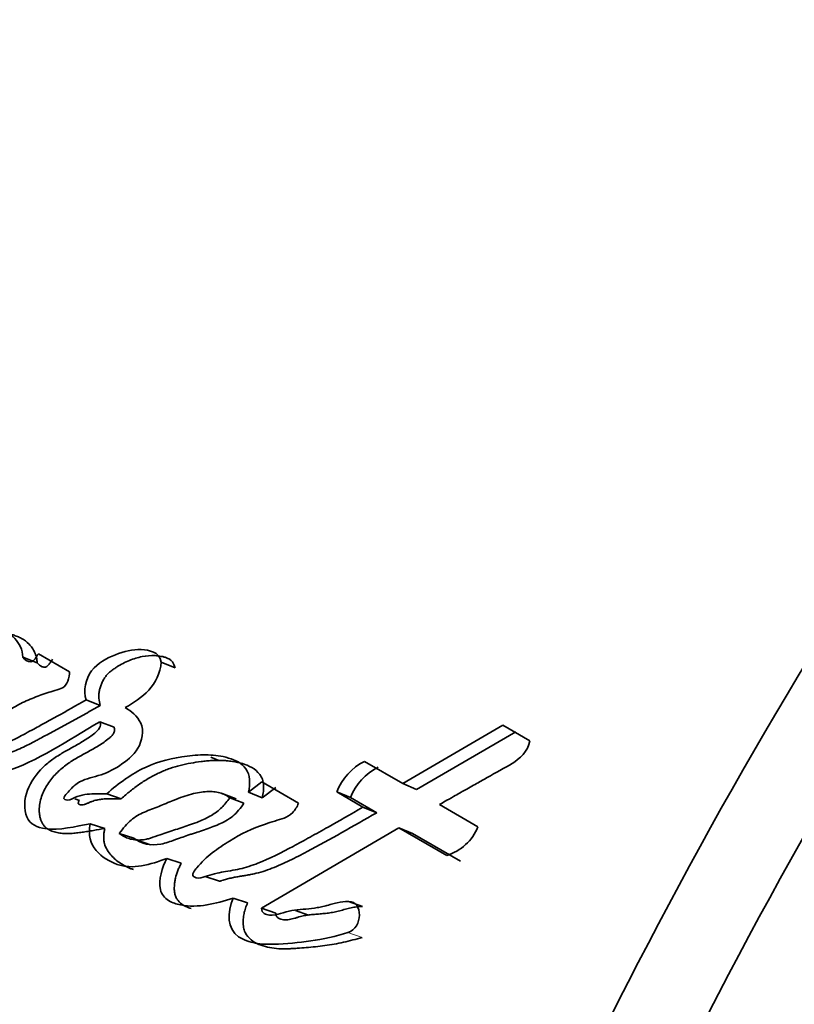
# Model space of a CAD drawing. Units: millimetres. Extents: x 0 to 1616, y 0 to 2009.
# Drawn here: x 1410 to 1416, y 280 to 288 of the extents above; entities that cross this region are included whole.
import ezdxf

# ---------------------------------------------------------------- set-up
doc = ezdxf.new("R2010")
doc.units = ezdxf.units.MM
doc.layers.add('DV6_Défaut', color=7, linetype='Continuous')
doc.layers.add('Défaut', color=7, linetype='Continuous')

# ---------------------------------------------------------------- blocks, each defined once
blk = doc.blocks.new('SE5')
at = {"layer": 'DV6_Défaut', "color": 7, "linetype": 'Continuous', "lineweight": 35}
for p, q in [((1410.0265, 282.6035), (1409.9096, 282.6483)), ((1410.2936, 282.5301), (1410.0374, 282.678)), ((1411.1609, 282.5611), (1411.0472, 282.6099)), ((1410.5451, 282.2536), (1410.4287, 282.2984)), ((1410.6587, 282.0746), (1410.5421, 282.1188)), ((1413.8516, 282.0919), (1413.0317, 281.612)), ((1414.0748, 281.963), (1413.8516, 282.0919)), ((1413.959, 282.0377), (1413.1427, 281.5631)), ((1411.5199, 281.8021), (1411.4542, 281.8282)), ((1413.0317, 281.612), (1412.7163, 281.7941)), ((1411.8737, 281.625), (1411.7621, 281.5402)), ((1412.1747, 281.4513), (1411.8737, 281.625)), ((1411.9879, 281.5794), (1411.8769, 281.4954)), ((1413.1427, 281.5631), (1413.0317, 281.612)), ((1410.3365, 281.4856), (1410.3749, 281.4727)), ((1410.7174, 281.4854), (1410.5993, 281.5263)), ((1411.6614, 281.487), (1411.5464, 281.5308)), ((1411.7262, 281.4501), (1411.6109, 281.4941)), ((1411.8769, 281.4954), (1411.7621, 281.5402)), ((1412.6016, 281.4964), (1412.4889, 281.5434)), ((1412.4889, 281.5434), (1412.704, 281.4191)), ((1412.6016, 281.4964), (1412.8164, 281.3724)), ((1412.8164, 281.3724), (1412.704, 281.4191)), ((1413.6487, 281.2558), (1413.3316, 281.4389)), ((1410.5824, 281.2428), (1410.4632, 281.2817)), ((1411.8703, 280.5874), (1412.9991, 281.2488)), ((1413.1111, 281.2023), (1412.9991, 281.2488)), ((1412.9991, 281.2488), (1413.3929, 281.0214)), ((1410.8207, 281.1622), (1410.702, 281.2014)), ((1413.1111, 281.2023), (1413.5043, 280.9754)), ((1410.8399, 281.1489), (1410.9585, 281.1096)), ((1411.2116, 280.9583), (1411.0936, 280.9975)), ((1411.4083, 280.8479), (1411.5265, 280.8088)), ((1411.7558, 280.6324), (1411.6384, 280.6713)), ((1412.6991, 280.6024), (1412.5844, 280.6437)), ((1411.9872, 280.5484), (1411.8703, 280.5874)), ((1412.1487, 280.5684), (1412.2559, 280.5319))]:
    blk.add_line(p, q, dxfattribs=at)
at = {"layer": 'DV6_Défaut', "color": 7, "linetype": 'Continuous', "lineweight": 18}
blk.add_line((1412.696, 280.3483), (1412.5807, 280.388), dxfattribs=at)
at = {"layer": 'DV6_Défaut', "color": 7, "linetype": 'Continuous', "lineweight": 35}
for centre, radius, start, end in [((1444.1543, 267.3207), 46.6318, 134.72739, 161.03103), ((1452.3737, 260.811), 42.1076, 130.85362, 162.25743), ((1452.4862, 260.7418), 41.5358, 130.56242, 162.21848), ((1412.9323, 281.3697), 0.4762, 116.97048, 158.61148), ((1413.0386, 281.3259), 0.4691, 116.71084, 158.68267), ((1413.2722, 281.4099), 0.4067, 287.25581, 337.74822)]:
    blk.add_arc(centre, radius, start, end, dxfattribs=at)
at = {"layer": 'DV6_Défaut', "color": 7, "linetype": 'Continuous', "lineweight": 18}
for centre, radius, start, end in [((1449.2425, 337.6136), 73.887, 228.262782, 239.97308), ((1448.4117, 335.7057), 72.1431, 227.910453, 239.934865)]:
    blk.add_arc(centre, radius, start, end, dxfattribs=at)
at = {"layer": 'DV6_Défaut', "color": 7, "linetype": 'Continuous', "lineweight": 35}
blk.add_ellipse((1408.8793, 301.8703), major_axis=(-8.75, -15.1554), ratio=0.57735, start_param=3.141593, end_param=6.283185, dxfattribs=at)
for points, knots in [([(1409.9096, 282.6483), (1409.9084, 282.7117), (1409.8808, 282.7637), (1409.8067, 282.8405), (1409.7625, 282.8622), (1409.6103, 282.9073), (1409.5114, 282.9096), (1409.1957, 282.8565), (1408.9877, 282.759), (1408.8112, 282.5925)], [0, 0, 0, 0, 0.125, 0.125, 0.25, 0.25, 0.5, 0.5, 1, 1, 1, 1]), ([(1410.0265, 282.6035), (1410.0265, 282.6055), (1410.0264, 282.6094), (1410.0262, 282.6172), (1410.0249, 282.6306), (1410.02, 282.6565), (1410.0075, 282.6904), (1409.9867, 282.7265), (1409.9529, 282.7679), (1409.9109, 282.7986), (1409.865, 282.82), (1409.8291, 282.8323), (1409.7925, 282.8417), (1409.7427, 282.8514), (1409.6794, 282.8581), (1409.6022, 282.8577), (1409.5246, 282.8487), (1409.4468, 282.832), (1409.3694, 282.8087), (1409.2928, 282.7801), (1409.1922, 282.7363), (1409.106, 282.6891), (1409.0353, 282.6392), (1409.0004, 282.6118), (1408.9663, 282.5826), (1408.9441, 282.562), (1408.9329, 282.5516)], [0, 0, 0, 0, 0.003983, 0.007953, 0.015832, 0.031505, 0.063142, 0.094599, 0.126237, 0.188973, 0.22057, 0.25194, 0.283222, 0.31452, 0.377327, 0.439698, 0.50176, 0.563971, 0.626534, 0.688756, 0.750675, 0.874264, 0.905415, 0.936817, 0.968409, 1, 1, 1, 1]), ([(1411.0472, 282.6099), (1411.0278, 282.695), (1410.9514, 282.7081), (1410.8119, 282.7144), (1410.7394, 282.6984), (1410.6008, 282.6416), (1410.5247, 282.603), (1410.4249, 282.4731), (1410.4056, 282.3729), (1410.4287, 282.2984)], [0, 0, 0, 0, 0.25, 0.25, 0.5, 0.5, 0.75, 0.75, 1, 1, 1, 1]), ([(1410.0374, 282.678), (1410.0206, 282.6549), (1410.0024, 282.6145), (1409.9473, 282.6085), (1409.9259, 282.6288), (1409.9096, 282.6483)], [0, 0, 0, 0, 0.5, 0.5, 1, 1, 1, 1]), ([(1410.1539, 282.6326), (1410.1516, 282.6294), (1410.1469, 282.6229), (1410.1401, 282.613), (1410.1333, 282.6031), (1410.1264, 282.5933), (1410.119, 282.584), (1410.1109, 282.5757), (1410.1033, 282.5702), (1410.0967, 282.5676), (1410.0868, 282.5657), (1410.0756, 282.5683), (1410.064, 282.5734), (1410.0529, 282.5795), (1410.0399, 282.5889), (1410.031, 282.5987), (1410.0265, 282.6035)], [0, 0, 0, 0, 0.062624, 0.125239, 0.187855, 0.250426, 0.313037, 0.375312, 0.43788, 0.46922, 0.500741, 0.625613, 0.688183, 0.750913, 0.875248, 1, 1, 1, 1]), ([(1411.1609, 282.5611), (1411.1548, 282.5797), (1411.1456, 282.6076), (1411.1191, 282.6309), (1411.0965, 282.643), (1411.0721, 282.6512), (1411.0387, 282.6586), (1410.9786, 282.6657), (1410.9076, 282.6596), (1410.8369, 282.6416), (1410.767, 282.6169), (1410.707, 282.5861), (1410.6578, 282.5534), (1410.6336, 282.5357), (1410.6107, 282.5156), (1410.5898, 282.4923), (1410.5722, 282.4656), (1410.5576, 282.4367), (1410.5462, 282.4064), (1410.5381, 282.3751), (1410.5337, 282.3435), (1410.5332, 282.3016), (1410.5404, 282.2728), (1410.5451, 282.2536)], [0, 0, 0, 0, 0.062671, 0.094046, 0.12558, 0.156994, 0.18852, 0.251058, 0.376085, 0.438303, 0.500322, 0.625136, 0.656427, 0.687769, 0.718917, 0.750047, 0.781326, 0.812382, 0.843708, 0.874849, 0.906171, 0.937391, 1, 1, 1, 1]), ([(1410.4287, 282.2984), (1410.3434, 282.2489), (1410.2747, 282.2099), (1410.1435, 282.1376), (1410.1113, 282.1201), (1410.0439, 282.0835), (1410.0351, 282.0787), (1409.9948, 282.057), (1409.9718, 282.0445), (1409.9198, 282.0163), (1409.9035, 282.0076), (1409.8675, 281.9885), (1409.8432, 281.9758), (1409.789, 281.9487), (1409.7424, 281.9272), (1409.6631, 281.8965), (1409.6181, 281.8814), (1409.5388, 281.8716), (1409.4882, 281.8793), (1409.4457, 281.9078), (1409.4479, 281.9429), (1409.4761, 281.9872), (1409.4921, 281.9988), (1409.5602, 282.0464), (1409.582, 282.0621), (1409.6537, 282.1147), (1409.6708, 282.1272), (1409.7037, 282.151), (1409.7282, 282.1684), (1409.7789, 282.2033), (1409.8251, 282.233), (1409.9012, 282.2746), (1409.9418, 282.2933), (1410.0285, 282.3281), (1410.0634, 282.3403), (1410.1334, 282.3637), (1410.1455, 282.3677), (1410.2005, 282.3856), (1410.2169, 282.3895), (1410.2737, 282.4157), (1410.2932, 282.4846), (1410.2936, 282.5301)], [0, 0, 0, 0, 0.125, 0.125, 0.1875, 0.1875, 0.21875, 0.21875, 0.25, 0.25, 0.28125, 0.28125, 0.3125, 0.3125, 0.375, 0.375, 0.4375, 0.4375, 0.5, 0.5, 0.53125, 0.53125, 0.5625, 0.5625, 0.625, 0.625, 0.65625, 0.65625, 0.6875, 0.6875, 0.75, 0.75, 0.8125, 0.8125, 0.875, 0.875, 0.90625, 0.90625, 0.9375, 0.9375, 1, 1, 1, 1]), ([(1410.5451, 282.2536), (1410.5251, 282.2421), (1410.4851, 282.2191), (1410.405, 282.1737), (1410.3048, 282.1184), (1410.1845, 282.0533), (1410.0944, 282.005), (1410.0345, 281.9729), (1409.9945, 281.9517), (1409.9444, 281.9258), (1409.8838, 281.8969), (1409.8328, 281.8756), (1409.7919, 281.8606), (1409.761, 281.8505), (1409.73, 281.8423), (1409.6988, 281.8368), (1409.674, 281.8353), (1409.6537, 281.8363), (1409.6387, 281.8385), (1409.623, 281.8426), (1409.6085, 281.8473), (1409.5941, 281.8523), (1409.5803, 281.8586), (1409.5701, 281.868), (1409.5671, 281.88), (1409.5679, 281.8898), (1409.5702, 281.8993), (1409.5745, 281.9117), (1409.582, 281.9262), (1409.5936, 281.9412), (1409.6067, 281.9539), (1409.6171, 281.9622), (1409.623, 281.9665), (1409.6242, 281.9674)], [0, 0, 0, 0, 0.056028, 0.112044, 0.22405, 0.336045, 0.448038, 0.476036, 0.504036, 0.560055, 0.616156, 0.672279, 0.700289, 0.728292, 0.756349, 0.78459, 0.812691, 0.823886, 0.840721, 0.854871, 0.869103, 0.883324, 0.897577, 0.911791, 0.918877, 0.925984, 0.933093, 0.940146, 0.95428, 0.968409, 0.982445, 0.996442, 1, 1, 1, 1]), ([(1410.5993, 281.5263), (1410.5488, 281.5287), (1410.4884, 281.5295), (1410.4136, 281.5205), (1410.3829, 281.5142), (1410.3311, 281.4951), (1410.3012, 281.4763), (1410.2626, 281.4761), (1410.2383, 281.4807), (1410.2578, 281.5188), (1410.2678, 281.5254), (1410.3091, 281.5712), (1410.329, 281.5942), (1410.4087, 281.6484), (1410.4707, 281.6595), (1410.5888, 281.6949), (1410.647, 281.7208), (1410.7591, 281.7951), (1410.818, 281.8408), (1410.8905, 281.9619), (1410.9076, 282.0477), (1410.8488, 282.1694), (1410.8019, 282.2042), (1410.7506, 282.2355)], [0, 0, 0, 0, 0.125, 0.125, 0.1875, 0.1875, 0.25, 0.25, 0.28125, 0.28125, 0.3125, 0.3125, 0.375, 0.375, 0.5, 0.5, 0.625, 0.625, 0.75, 0.75, 0.875, 0.875, 1, 1, 1, 1]), ([(1409.2142, 282.03), (1409.183, 281.9551), (1409.1675, 281.8546), (1409.2213, 281.7162), (1409.2892, 281.6836), (1409.4818, 281.6326), (1409.6166, 281.6606), (1410.0356, 281.7954), (1410.2753, 281.9652), (1410.5421, 282.1188)], [0, 0, 0, 0, 0.125, 0.125, 0.25, 0.25, 0.5, 0.5, 1, 1, 1, 1]), ([(1410.5421, 282.1188), (1410.5607, 282.0826), (1410.5306, 282.0508), (1410.4713, 282.0026), (1410.4467, 281.9858), (1410.3859, 281.9475), (1410.363, 281.9346), (1410.2943, 281.8965), (1410.265, 281.8804), (1410.2163, 281.8521), (1410.1812, 281.8304), (1410.1285, 281.7927), (1410.0991, 281.7687), (1410.024, 281.6946), (1409.9757, 281.6274), (1409.9214, 281.4866), (1409.9146, 281.3992), (1409.9692, 281.275), (1410.0319, 281.2506), (1410.2143, 281.2255), (1410.3399, 281.2578), (1410.4632, 281.2817)], [0, 0, 0, 0, 0.0625, 0.0625, 0.125, 0.125, 0.1875, 0.1875, 0.25, 0.25, 0.3125, 0.3125, 0.375, 0.375, 0.5, 0.5, 0.625, 0.625, 0.75, 0.75, 1, 1, 1, 1]), ([(1410.6587, 282.0746), (1410.6604, 282.0707), (1410.6637, 282.063), (1410.6644, 282.0491), (1410.6612, 282.0351), (1410.6554, 282.0219), (1410.6475, 282.0102), (1410.6381, 282.0003), (1410.6281, 281.9916), (1410.6078, 281.9749), (1410.5766, 281.9515), (1410.5338, 281.9234), (1410.4904, 281.8977), (1410.4538, 281.8773), (1410.4245, 281.8613), (1410.3953, 281.8453), (1410.3588, 281.8249), (1410.3156, 281.7992), (1410.2733, 281.7711), (1410.2321, 281.7397), (1410.1793, 281.6923), (1410.1313, 281.6359), (1410.0917, 281.5712), (1410.0674, 281.5188), (1410.0502, 281.4632), (1410.0438, 281.4154), (1410.0443, 281.3779), (1410.0474, 281.3504), (1410.0532, 281.324), (1410.062, 281.2993), (1410.074, 281.2769), (1410.0944, 281.2518), (1410.1261, 281.2291), (1410.1615, 281.2156), (1410.1908, 281.2085), (1410.2206, 281.2034), (1410.2585, 281.2004), (1410.3045, 281.2013), (1410.3507, 281.2056), (1410.397, 281.2119), (1410.4432, 281.219), (1410.505, 281.2287), (1410.5514, 281.2371), (1410.5824, 281.2428)], [0, 0, 0, 0, 0.007789, 0.015534, 0.023294, 0.031061, 0.038825, 0.046539, 0.054242, 0.061967, 0.092775, 0.12352, 0.154303, 0.185145, 0.20058, 0.216015, 0.246855, 0.277621, 0.308317, 0.339036, 0.36999, 0.432616, 0.463967, 0.49542, 0.526872, 0.558289, 0.574134, 0.589909, 0.605623, 0.62152, 0.63736, 0.653276, 0.684941, 0.716687, 0.732464, 0.748246, 0.77993, 0.811472, 0.842897, 0.874304, 0.905716, 0.937134, 1, 1, 1, 1]), ([(1413.3316, 281.4389), (1413.3436, 281.4458), (1413.3766, 281.4645), (1413.4577, 281.5105), (1413.4694, 281.517), (1413.5025, 281.5358), (1413.5172, 281.5441), (1413.5429, 281.5586), (1413.5674, 281.5725), (1413.603, 281.5926), (1413.6203, 281.6023), (1413.6701, 281.6304), (1413.7009, 281.6478), (1413.7861, 281.6958), (1413.8727, 281.7428), (1413.9855, 281.8111), (1414.0642, 281.8796), (1414.0748, 281.963)], [0, 0, 0, 0, 0.125, 0.125, 0.1875, 0.1875, 0.25, 0.25, 0.3125, 0.3125, 0.375, 0.375, 0.5, 0.5, 0.75, 0.75, 1, 1, 1, 1]), ([(1411.7621, 281.5402), (1411.7799, 281.611), (1411.778, 281.6826), (1411.7045, 281.783), (1411.6578, 281.8039), (1411.5404, 281.839), (1411.4889, 281.8449), (1411.3754, 281.8491), (1411.3211, 281.8452), (1411.1377, 281.8213), (1411.0295, 281.7967), (1410.8034, 281.6917), (1410.6975, 281.616), (1410.5993, 281.5263)], [0, 0, 0, 0, 0.125, 0.125, 0.25, 0.25, 0.375, 0.375, 0.5, 0.5, 0.75, 0.75, 1, 1, 1, 1]), ([(1411.8769, 281.4954), (1411.8805, 281.5127), (1411.8878, 281.5472), (1411.8888, 281.5906), (1411.8844, 281.6236), (1411.8755, 281.6546), (1411.8494, 281.7019), (1411.7924, 281.7468), (1411.7142, 281.7778), (1411.6434, 281.7926), (1411.5873, 281.7992), (1411.5309, 281.8027), (1411.4759, 281.8019), (1411.4185, 281.7974), (1411.3609, 281.7908), (1411.2889, 281.78), (1411.2028, 281.7618), (1411.1315, 281.7407), (1411.075, 281.7195), (1411.0187, 281.6952), (1410.9495, 281.6594), (1410.8689, 281.6087), (1410.8042, 281.5605), (1410.7542, 281.5185), (1410.7297, 281.4965), (1410.7174, 281.4854)], [0, 0, 0, 0, 0.031373, 0.062824, 0.078511, 0.094349, 0.125819, 0.188648, 0.251327, 0.314175, 0.349887, 0.376588, 0.438826, 0.470015, 0.501279, 0.563813, 0.626009, 0.688013, 0.719059, 0.750214, 0.812902, 0.875276, 0.937511, 0.968712, 1, 1, 1, 1]), ([(1410.7174, 281.4854), (1410.6908, 281.4863), (1410.6509, 281.4877), (1410.5974, 281.4867), (1410.5571, 281.4838), (1410.5165, 281.4773), (1410.486, 281.4687), (1410.4658, 281.4609), (1410.4557, 281.4566), (1410.4456, 281.4519), (1410.4356, 281.4473), (1410.4255, 281.4432), (1410.4119, 281.4385), (1410.3978, 281.4361), (1410.3858, 281.4372), (1410.3789, 281.4388), (1410.3723, 281.4412), (1410.365, 281.4445), (1410.3643, 281.454), (1410.3681, 281.4625), (1410.3722, 281.4682), (1410.3751, 281.472), (1410.3753, 281.4723)], [0, 0, 0, 0, 0.212339, 0.318279, 0.42413, 0.530292, 0.637566, 0.664514, 0.691536, 0.718621, 0.74569, 0.772673, 0.799575, 0.853848, 0.882272, 0.896784, 0.911284, 0.939996, 0.954313, 0.968811, 0.997686, 1, 1, 1, 1]), ([(1411.6109, 281.4941), (1411.5982, 281.5028), (1411.5724, 281.5207), (1411.5272, 281.5368), (1411.4768, 281.5457), (1411.421, 281.5466), (1411.3597, 281.5399), (1411.2931, 281.5253), (1411.221, 281.5033), (1411.1319, 281.4682), (1411.0271, 281.4232), (1410.9284, 281.3872), (1410.8511, 281.3513), (1410.7976, 281.3116), (1410.7468, 281.2619), (1410.7173, 281.2219), (1410.702, 281.2014)], [0, 0, 0, 0, 0.048656, 0.099333, 0.153212, 0.211277, 0.274315, 0.342938, 0.417619, 0.498721, 0.623942, 0.750079, 0.810236, 0.870845, 0.933592, 1, 1, 1, 1]), ([(1410.702, 281.2014), (1410.715, 281.1925), (1410.7408, 281.175), (1410.7836, 281.1581), (1410.8287, 281.1484), (1410.8763, 281.1474), (1410.9199, 281.1515), (1410.9737, 281.1697), (1411.0532, 281.1955), (1411.1627, 281.2324), (1411.2685, 281.2686), (1411.3674, 281.3026), (1411.4553, 281.3445), (1411.5446, 281.4089), (1411.5894, 281.4665), (1411.6109, 281.4941)], [0, 0, 0, 0, 0.050067, 0.09919, 0.148318, 0.1984, 0.250333, 0.284421, 0.368049, 0.501266, 0.628984, 0.70079, 0.81167, 0.909742, 1, 1, 1, 1]), ([(1410.8207, 281.1622), (1410.8853, 281.1138), (1410.9609, 281.0988), (1411.0643, 281.1188), (1411.0823, 281.1237), (1411.1246, 281.1372), (1411.1375, 281.1419), (1411.2134, 281.1694), (1411.2351, 281.1767), (1411.2933, 281.1961), (1411.2977, 281.1975), (1411.3253, 281.2067), (1411.3342, 281.2097), (1411.3555, 281.2167), (1411.3841, 281.2264), (1411.4178, 281.238), (1411.4443, 281.2474), (1411.4768, 281.2594), (1411.5025, 281.2696), (1411.5544, 281.2925), (1411.6003, 281.3172), (1411.6666, 281.3704), (1411.7001, 281.4116), (1411.7262, 281.4501)], [0, 0, 0, 0, 0.25, 0.25, 0.3125, 0.3125, 0.375, 0.375, 0.5, 0.5, 0.53125, 0.53125, 0.5625, 0.5625, 0.625, 0.625, 0.6875, 0.6875, 0.75, 0.75, 0.875, 0.875, 1, 1, 1, 1]), ([(1412.704, 281.4191), (1412.6005, 281.3587), (1412.5049, 281.3037), (1412.3729, 281.2291), (1412.3173, 281.1981), (1412.2216, 281.1453), (1412.175, 281.1201), (1412.0389, 281.0474), (1411.9336, 280.9934), (1411.7938, 280.9391), (1411.7404, 280.9217), (1411.6438, 280.8999), (1411.5833, 280.8913), (1411.4983, 280.8754), (1411.4319, 280.8552), (1411.3692, 280.8359), (1411.3374, 280.8302), (1411.306, 280.8515), (1411.3029, 280.8669), (1411.3206, 280.898), (1411.3295, 280.908), (1411.4146, 281.0136), (1411.5122, 281.0801), (1411.7016, 281.1991), (1411.7942, 281.2426), (1411.9294, 281.2885), (1411.9503, 281.2952), (1412.0071, 281.3127), (1412.0325, 281.3196), (1412.078, 281.3366), (1412.1057, 281.3507), (1412.1473, 281.3949), (1412.162, 281.4211), (1412.1747, 281.4513)], [0, 0, 0, 0, 0.125, 0.125, 0.1875, 0.1875, 0.25, 0.25, 0.375, 0.375, 0.4375, 0.4375, 0.5, 0.5, 0.5625, 0.5625, 0.59375, 0.59375, 0.609375, 0.609375, 0.625, 0.625, 0.75, 0.75, 0.875, 0.875, 0.90625, 0.90625, 0.9375, 0.9375, 0.96875, 0.96875, 1, 1, 1, 1]), ([(1412.8164, 281.3724), (1412.7211, 281.3175), (1412.5306, 281.2078), (1412.3161, 281.0904), (1412.173, 281.0151), (1412.1013, 280.9791), (1412.0292, 280.9454), (1411.9565, 280.9151), (1411.883, 280.8892), (1411.821, 280.8724), (1411.771, 280.8625), (1411.7396, 280.8572), (1411.7144, 280.8531), (1411.6893, 280.849), (1411.6579, 280.8437), (1411.6202, 280.8362), (1411.5826, 280.8272), (1411.5544, 280.8189), (1411.5358, 280.8125), (1411.5295, 280.8103), (1411.5262, 280.8092), (1411.5262, 280.8092)], [0, 0, 0, 0, 0.224442, 0.448859, 0.504891, 0.560859, 0.616768, 0.672677, 0.72873, 0.785201, 0.813714, 0.842334, 0.856649, 0.870964, 0.899584, 0.928185, 0.956785, 0.985436, 0.992618, 0.999803, 1, 1, 1, 1]), ([(1410.4632, 281.2817), (1410.4228, 281.094), (1410.5614, 280.9932), (1410.8072, 280.9026), (1410.9601, 280.9463), (1411.0936, 280.9975)], [0, 0, 0, 0, 0.5, 0.5, 1, 1, 1, 1]), ([(1410.5824, 281.2428), (1410.5803, 281.2322), (1410.5762, 281.2112), (1410.5733, 281.1795), (1410.5738, 281.1481), (1410.5808, 281.1081), (1410.6012, 281.0646), (1410.6451, 281.0077), (1410.6983, 280.9626), (1410.7499, 280.9336), (1410.7804, 280.9194), (1410.8011, 280.9111), (1410.8144, 280.9064), (1410.8198, 280.9047)], [0, 0, 0, 0, 0.060011, 0.119867, 0.180128, 0.239962, 0.360085, 0.480528, 0.719674, 0.839974, 0.899738, 0.959361, 1, 1, 1, 1]), ([(1411.0936, 280.9975), (1411.054, 280.9244), (1411.0218, 280.8188), (1411.0496, 280.7015), (1411.074, 280.672), (1411.1406, 280.6306), (1411.1697, 280.6223), (1411.3537, 280.587), (1411.4883, 280.6243), (1411.6384, 280.6713)], [0, 0, 0, 0, 0.25, 0.25, 0.375, 0.375, 0.5, 0.5, 1, 1, 1, 1]), ([(1411.2116, 280.9583), (1411.2065, 280.9484), (1411.1962, 280.9287), (1411.1787, 280.8877), (1411.1654, 280.8447), (1411.1571, 280.8008), (1411.1537, 280.7675), (1411.1538, 280.7346), (1411.1575, 280.708), (1411.1634, 280.6881), (1411.1712, 280.6696), (1411.1896, 280.6412), (1411.2252, 280.6121), (1411.263, 280.5951), (1411.2855, 280.5879), (1411.2912, 280.5863)], [0, 0, 0, 0, 0.067992, 0.135508, 0.270879, 0.339184, 0.407292, 0.475824, 0.544102, 0.578559, 0.612652, 0.681026, 0.817544, 0.95406, 1, 1, 1, 1]), ([(1411.6384, 280.6713), (1411.5838, 280.5499), (1411.589, 280.4171), (1411.7057, 280.3384), (1411.7235, 280.3303), (1411.7745, 280.3114), (1411.7953, 280.306), (1411.8698, 280.2919), (1411.9163, 280.2903), (1412.0761, 280.2955), (1412.1758, 280.3055), (1412.3733, 280.3337), (1412.4837, 280.3573), (1412.5807, 280.388)], [0, 0, 0, 0, 0.25, 0.25, 0.3125, 0.3125, 0.375, 0.375, 0.5, 0.5, 0.75, 0.75, 1, 1, 1, 1]), ([(1411.7558, 280.6324), (1411.7498, 280.6181), (1411.7378, 280.5896), (1411.7258, 280.5444), (1411.7192, 280.4984), (1411.7189, 280.4525), (1411.7264, 280.4084), (1411.7504, 280.3578), (1411.7988, 280.3138), (1411.866, 280.282), (1411.9374, 280.2625), (1411.9991, 280.2555), (1412.0491, 280.254), (1412.0869, 280.2545), (1412.1247, 280.2562), (1412.1752, 280.2594), (1412.2385, 280.2641), (1412.3146, 280.2714), (1412.4162, 280.2839), (1412.5436, 280.3051), (1412.6452, 280.3339), (1412.696, 280.3483)], [0, 0, 0, 0, 0.031067, 0.061892, 0.093112, 0.124364, 0.155727, 0.187144, 0.249779, 0.31252, 0.374859, 0.437333, 0.468703, 0.500004, 0.531278, 0.562545, 0.62508, 0.687633, 0.750209, 0.875091, 1, 1, 1, 1]), ([(1412.5844, 280.6437), (1412.5516, 280.6435), (1412.5251, 280.6393), (1412.4737, 280.6278), (1412.4618, 280.6247), (1412.4354, 280.6178), (1412.4333, 280.6172), (1412.4084, 280.6106), (1412.4036, 280.6094), (1412.3856, 280.6047), (1412.3642, 280.5995), (1412.3378, 280.5939), (1412.3206, 280.5909), (1412.2724, 280.5842), (1412.2428, 280.5819), (1412.1811, 280.5767), (1412.1473, 280.5732), (1412.0915, 280.5636), (1412.0514, 280.5521), (1412.0029, 280.5379), (1411.9643, 280.5286), (1411.9068, 280.5347), (1411.8699, 280.5461), (1411.8703, 280.5874)], [0, 0, 0, 0, 0.125, 0.125, 0.1875, 0.1875, 0.21875, 0.21875, 0.25, 0.25, 0.3125, 0.3125, 0.375, 0.375, 0.5, 0.5, 0.625, 0.625, 0.75, 0.75, 0.875, 0.875, 1, 1, 1, 1]), ([(1412.6991, 280.6024), (1412.6913, 280.6022), (1412.6758, 280.6018), (1412.6447, 280.5984), (1412.6136, 280.5925), (1412.5826, 280.5852), (1412.5593, 280.5793), (1412.5361, 280.5732), (1412.5052, 280.5651), (1412.4742, 280.5576), (1412.4433, 280.5518), (1412.4124, 280.5471), (1412.3816, 280.5439), (1412.3509, 280.5412), (1412.3201, 280.5388), (1412.2817, 280.5354), (1412.2356, 280.5294), (1412.1972, 280.5214), (1412.1704, 280.5137), (1412.1551, 280.5092), (1412.1398, 280.5047), (1412.1207, 280.4994), (1412.0978, 280.4944), (1412.0749, 280.4917), (1412.0521, 280.4922), (1412.03, 280.4966), (1412.0125, 280.5038), (1412.0001, 280.5129), (1411.9926, 280.5223), (1411.9879, 280.5344), (1411.9874, 280.5437), (1411.9872, 280.5484)], [0, 0, 0, 0, 0.031597, 0.062998, 0.125595, 0.156899, 0.188221, 0.219553, 0.250881, 0.31347, 0.344693, 0.375883, 0.438266, 0.469475, 0.50069, 0.563097, 0.6254, 0.687635, 0.718824, 0.734424, 0.750024, 0.781226, 0.812365, 0.843277, 0.874214, 0.905619, 0.937096, 0.952801, 0.968533, 0.983934, 1, 1, 1, 1])]:
    blk.add_open_spline(points, degree=3, knots=knots, dxfattribs=at)
for points in [[(1410.7506, 282.2355), (1410.8875, 282.3114), (1411.0304, 282.4195), (1411.0472, 282.6099)], [(1412.5807, 280.388), (1412.7027, 280.4265), (1412.708, 280.6446), (1412.5844, 280.6437)]]:
    blk.add_open_spline(points, degree=3, dxfattribs=at)

msp = doc.modelspace()

# ---------------------------------------------------------------- block references
at = {"layer": 'Défaut'}
msp.add_blockref('SE5', (0, 0), dxfattribs=at)

doc.saveas('drawing.dxf')
